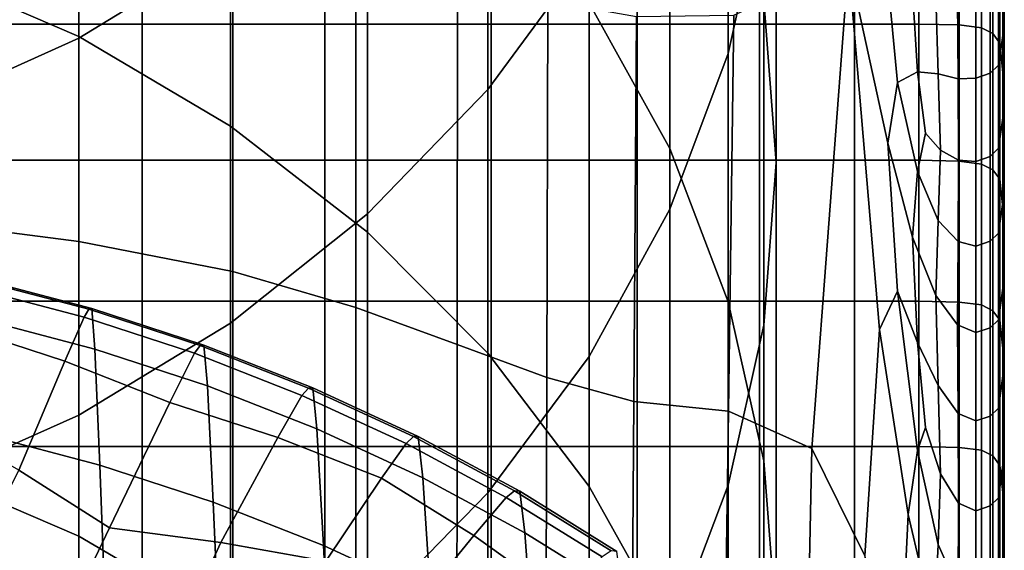
# Model space of a CAD drawing. Extents: x -4.2 to 45.2, y -23.4 to 0.
# Drawn here: x 3.5 to 4, y -5.4 to -5.1 of the extents above; entities that cross this region are included whole.
import ezdxf

# ---------------------------------------------------------------- set-up
doc = ezdxf.new("R2010")
doc.units = 0

msp = doc.modelspace()

# ---------------------------------------------------------------- linework, layer by layer
for points in [[(3.44435, -5.04379, 63.78473), (3.5343, -5.08272, 63.76385), (3.5343, -4.81536, 63.25602), (3.44435, -4.77615, 63.27636)], [(3.89121, -4.86851, 61.42323), (3.91086, -4.77935, 61.46453), (3.91086, -5.00341, 61.93429), (3.89121, -5.09192, 61.89161)], [(3.85906, -5.14412, 63.08554), (3.85906, -4.88969, 62.59006), (3.81486, -4.8093, 62.63031), (3.81486, -5.06431, 63.12693)], [(3.61755, -5.13188, 63.7375), (3.61755, -4.86488, 63.23035), (3.5343, -4.81536, 63.25602), (3.5343, -5.08272, 63.76385)], [(3.75906, -5.11169, 61.31056), (3.75906, -4.90337, 60.85555), (3.81486, -4.82733, 60.88931), (3.81486, -5.0362, 61.34554)], [(3.91086, -4.82336, 62.02111), (3.91086, -5.06244, 62.50357), (3.91755, -5.15182, 62.45883), (3.91755, -4.91339, 61.9777)], [(3.61756, -5.03262, 60.79818), (3.5343, -5.08359, 60.77555), (3.5343, -4.88949, 60.33254), (3.61756, -4.83815, 60.35432)], [(3.69288, -5.19018, 63.70623), (3.69288, -4.9236, 63.1999), (3.61755, -4.86488, 63.23035), (3.61755, -5.13188, 63.7375)], [(3.89121, -4.86851, 61.42323), (3.89121, -5.09192, 61.89161), (3.85906, -5.17742, 61.85038), (3.85906, -4.95463, 61.38332)], [(4.04298, -5.0447, 65.12193), (4.04298, -4.8847, 65.22561), (4.04298, -4.93363, 65.30402), (4.04298, -5.09401, 65.20014)], [(3.44435, -5.12396, 60.75763), (3.44435, -4.93015, 60.3153), (3.5343, -4.88949, 60.33254), (3.5343, -5.08359, 60.77555)], [(3.89121, -5.22839, 63.04184), (3.89121, -4.97457, 62.54757), (3.85906, -4.88969, 62.59006), (3.85906, -5.14412, 63.08554)], [(3.69288, -5.18, 61.27891), (3.69288, -4.97218, 60.82501), (3.75906, -4.90337, 60.85555), (3.75906, -5.11169, 61.31056)], [(4.04298, -5.03924, 65.45556), (4.04298, -4.90539, 65.54225), (4.04298, -4.96328, 65.61407), (4.04298, -5.09565, 65.52834)], [(3.91086, -5.00341, 61.93429), (3.91755, -4.91339, 61.9777), (3.91755, -5.15182, 62.45883), (3.91086, -5.24119, 62.41409)], [(4.04298, -4.95226, 64.96256), (4.04298, -5.10923, 64.86047), (4.04298, -5.06381, 64.78126), (4.04298, -4.90936, 64.88181)], [(3.69288, -5.19018, 63.70623), (3.75906, -5.25654, 63.67065), (3.75906, -4.99044, 63.16524), (3.69288, -4.9236, 63.1999)], [(4.04298, -5.14523, 65.27712), (4.04298, -5.09401, 65.20014), (4.04298, -4.93363, 65.30402), (4.04298, -4.98519, 65.38073)], [(4.04298, -4.97809, 64.62312), (4.04298, -5.102, 64.54179), (4.04298, -5.05812, 64.46571), (4.04298, -4.93799, 64.54456)], [(4.04298, -5.00744, 65.80145), (4.04298, -5.08737, 65.74968), (4.04298, -5.02398, 65.68327), (4.04298, -4.94246, 65.73608)], [(3.85906, -4.95463, 61.38332), (3.85906, -5.17742, 61.85038), (3.81486, -5.2584, 61.81133), (3.81486, -5.0362, 61.34554)], [(4.04298, -4.99741, 65.04266), (4.04298, -5.15622, 64.93951), (4.04298, -5.10923, 64.86047), (4.04298, -4.95226, 64.96256)], [(4.04235, -5.03262, 65.89128), (4.04298, -5.07528, 65.86366), (4.04298, -5.00744, 65.80145), (4.04235, -4.96381, 65.82971)], [(4.04298, -5.09565, 65.52834), (4.04298, -4.96328, 65.61407), (4.04298, -5.02398, 65.68327), (4.04298, -5.15428, 65.59888)], [(3.69288, -5.18, 61.27891), (3.61756, -5.24001, 61.25111), (3.61756, -5.03262, 60.79818), (3.69288, -4.97218, 60.82501)], [(3.89121, -5.22839, 63.04184), (3.91086, -5.31564, 62.9966), (3.91086, -5.06244, 62.50357), (3.89121, -4.97457, 62.54757)], [(4.04298, -5.04413, 64.27007), (4.04298, -4.97467, 64.31654), (4.04298, -5.01564, 64.39058), (4.04298, -5.088, 64.3421)], [(4.04298, -4.97809, 64.62312), (4.04298, -5.02006, 64.70209), (4.04298, -5.14721, 64.61865), (4.04298, -5.102, 64.54179)], [(3.43625, -4.98594, 64.41471), (3.53433, -4.99722, 64.40399), (3.53433, -5.19515, 64.70956), (3.43625, -5.18264, 64.71838)], [(4.04298, -5.19823, 65.35268), (4.04298, -5.14523, 65.27712), (4.04298, -4.98519, 65.38073), (4.04298, -5.03924, 65.45556)], [(3.75906, -5.25654, 63.67065), (3.81486, -5.32988, 63.63133), (3.81486, -5.06431, 63.12693), (3.75906, -4.99044, 63.16524)], [(3.53433, -4.99722, 64.40399), (3.61895, -5.01217, 64.38905), (3.61895, -5.21167, 64.69704), (3.53433, -5.19515, 64.70956)], [(4.04298, -4.99741, 65.04266), (4.04298, -5.0447, 65.12193), (4.04298, -5.20465, 65.01817), (4.04298, -5.15622, 64.93951)], [(3.46094, -5.00375, 65.90999), (3.46094, -5.07581, 65.9679), (3.56901, -5.07581, 65.9679), (3.56901, -5.00375, 65.90999)], [(3.56901, -5.00375, 65.90999), (3.56901, -5.07581, 65.9679), (3.66953, -5.07581, 65.96789), (3.66953, -5.00375, 65.90999)], [(3.76089, -5.00375, 65.90998), (3.66953, -5.00375, 65.90999), (3.66953, -5.07581, 65.96789), (3.76089, -5.07581, 65.96789)], [(3.84116, -5.00375, 65.90997), (3.76089, -5.00375, 65.90998), (3.76089, -5.07581, 65.96789), (3.84116, -5.07581, 65.96789)], [(3.84116, -5.00375, 65.90997), (3.84116, -5.07581, 65.96789), (3.90839, -5.07581, 65.96789), (3.90839, -5.00375, 65.90998)], [(3.89121, -5.09192, 61.89161), (3.91086, -5.00341, 61.93429), (3.91086, -5.24119, 62.41409), (3.89121, -5.32906, 62.37009)], [(3.90839, -5.00375, 65.90998), (3.90839, -5.07581, 65.96789), (3.96067, -5.07581, 65.96789), (3.96067, -5.00375, 65.90998)], [(3.99603, -5.00375, 65.90998), (3.96067, -5.00375, 65.90998), (3.96067, -5.07581, 65.96789), (3.99603, -5.07581, 65.96789)], [(4.0181, -5.00428, 65.90965), (3.99603, -5.00375, 65.90998), (3.99603, -5.07581, 65.96789), (4.0181, -5.07633, 65.96755)], [(4.0181, -5.00428, 65.90965), (4.0181, -5.07633, 65.96755), (4.03046, -5.0779, 65.96654), (4.03046, -5.00585, 65.90863)], [(4.03046, -5.00585, 65.90863), (4.03046, -5.0779, 65.96654), (4.03672, -5.08104, 65.96451), (4.03672, -5.00899, 65.9066)], [(4.0422, -5.03786, 64.17431), (4.04298, -5.00152, 64.19951), (4.04298, -5.04413, 64.27007), (4.0422, -5.08204, 64.24371)], [(4.04048, -5.01422, 65.90321), (4.03672, -5.00899, 65.9066), (4.03672, -5.08104, 65.96451), (4.04048, -5.08627, 65.96112)], [(4.04298, -5.07528, 65.86366), (4.04298, -5.15327, 65.81314), (4.04298, -5.08737, 65.74968), (4.04298, -5.00744, 65.80145)], [(3.68649, -5.03018, 64.37025), (3.68649, -5.23151, 64.68105), (3.61895, -5.21167, 64.69704), (3.61895, -5.01217, 64.38905)], [(4.04235, -5.03262, 65.89128), (4.04048, -5.01422, 65.90321), (4.04048, -5.08627, 65.96112), (4.04235, -5.1043, 65.94945)], [(4.04298, -5.13304, 64.41545), (4.04298, -5.088, 64.3421), (4.04298, -5.01564, 64.39058), (4.04298, -5.05812, 64.46571)], [(4.04298, -5.02006, 64.70209), (4.04298, -5.06381, 64.78126), (4.04298, -5.19364, 64.69615), (4.04298, -5.14721, 64.61865)], [(4.04298, -5.21501, 65.66701), (4.04298, -5.15428, 65.59888), (4.04298, -5.02398, 65.68327), (4.04298, -5.08737, 65.74968)], [(3.61756, -5.24001, 61.25111), (3.5343, -5.29061, 61.22766), (3.5343, -5.08359, 60.77555), (3.61756, -5.03262, 60.79818)], [(3.74237, -5.04815, 64.34645), (3.74222, -5.25187, 64.66103), (3.68649, -5.23151, 64.68105), (3.68649, -5.03018, 64.37025)], [(4.04235, -5.03262, 65.89128), (4.04235, -5.1043, 65.94945), (4.04298, -5.14581, 65.92255), (4.04298, -5.07528, 65.86366)], [(3.75906, -5.11169, 61.31056), (3.81486, -5.0362, 61.34554), (3.81486, -5.2584, 61.81133), (3.75906, -5.33335, 61.77519)], [(4.0422, -5.03786, 64.17431), (4.0422, -5.08204, 64.24371), (4.03986, -5.09832, 64.23138), (4.03986, -5.05366, 64.16243)], [(3.44435, -5.04379, 63.78473), (3.44435, -5.31845, 64.29818), (3.5343, -5.35711, 64.27678), (3.5343, -5.08272, 63.76385)], [(3.95734, -5.04213, 64.14411), (3.93711, -5.30899, 64.56963), (3.89137, -5.28843, 64.57101), (3.89427, -5.07085, 64.23361)], [(3.95734, -5.04213, 64.14411), (3.97443, -5.24356, 64.4461), (3.96638, -5.36784, 64.6423), (3.93711, -5.30899, 64.56963)], [(3.95734, -5.04213, 64.14411), (3.97892, -5.05182, 64.14784), (3.98435, -5.10793, 64.23205), (3.97892, -5.14119, 64.28581)], [(3.95734, -5.04213, 64.14411), (3.97892, -5.14119, 64.28581), (3.98435, -5.22252, 64.40894), (3.97443, -5.24356, 64.4461)], [(4.04298, -5.19823, 65.35268), (4.04298, -5.03924, 65.45556), (4.04298, -5.09565, 65.52834), (4.04298, -5.25288, 65.42664)], [(3.74237, -5.04815, 64.34645), (3.79201, -5.06299, 64.31651), (3.79143, -5.27, 64.63638), (3.74222, -5.25187, 64.66103)], [(4.0422, -5.08204, 64.24371), (4.04298, -5.04413, 64.27007), (4.04298, -5.088, 64.3421), (4.0422, -5.12733, 64.3147)], [(4.04298, -5.0447, 65.12193), (4.04298, -5.09401, 65.20014), (4.04298, -5.25439, 65.09627), (4.04298, -5.20465, 65.01817)], [(3.97892, -5.05182, 64.14784), (3.99245, -5.05715, 64.15062), (3.99535, -5.1021, 64.21893), (3.98435, -5.10793, 64.23205)], [(4.03986, -5.05366, 64.16243), (4.03986, -5.09832, 64.23138), (4.03519, -5.10287, 64.22694), (4.03519, -5.05826, 64.15807)], [(4.00539, -5.0605, 64.1524), (4.00663, -5.10307, 64.21774), (3.99535, -5.1021, 64.21893), (3.99245, -5.05715, 64.15062)], [(4.0274, -5.06102, 64.15545), (4.03519, -5.05826, 64.15807), (4.03519, -5.10287, 64.22694), (4.0274, -5.1056, 64.22427)], [(4.04298, -5.17917, 64.48999), (4.04298, -5.13304, 64.41545), (4.04298, -5.05812, 64.46571), (4.04298, -5.102, 64.54179)], [(3.79201, -5.06299, 64.31651), (3.84084, -5.07159, 64.27928), (3.83939, -5.28311, 64.60657), (3.79143, -5.27, 64.63638)], [(3.85906, -5.40912, 63.58884), (3.85906, -5.14412, 63.08554), (3.81486, -5.06431, 63.12693), (3.81486, -5.32988, 63.63133)], [(3.91086, -5.31564, 62.9966), (3.91755, -5.40437, 62.95058), (3.91755, -5.15182, 62.45883), (3.91086, -5.06244, 62.50357)], [(4.01723, -5.06181, 64.15382), (4.01753, -5.10588, 64.22175), (4.00663, -5.10307, 64.21774), (4.00539, -5.0605, 64.1524)], [(4.01723, -5.06181, 64.15382), (4.0274, -5.06102, 64.15545), (4.0274, -5.1056, 64.22427), (4.01753, -5.10588, 64.22175)], [(4.04298, -5.10923, 64.86047), (4.04298, -5.24122, 64.77414), (4.04298, -5.19364, 64.69615), (4.04298, -5.06381, 64.78126)], [(3.89427, -5.07085, 64.23361), (3.89137, -5.28843, 64.57101), (3.83939, -5.28311, 64.60657), (3.84084, -5.07159, 64.27928)], [(3.46094, -5.07581, 65.9679), (3.46094, -5.15062, 66.0222), (3.56901, -5.15062, 66.0222), (3.56901, -5.07581, 65.9679)], [(3.56901, -5.07581, 65.9679), (3.56901, -5.15062, 66.0222), (3.66953, -5.15062, 66.02219), (3.66953, -5.07581, 65.96789)], [(3.76089, -5.07581, 65.96789), (3.66953, -5.07581, 65.96789), (3.66953, -5.15062, 66.02219), (3.76089, -5.15062, 66.02219)], [(3.84116, -5.07581, 65.96789), (3.76089, -5.07581, 65.96789), (3.76089, -5.15062, 66.02219), (3.84116, -5.15062, 66.02219)], [(3.84116, -5.07581, 65.96789), (3.84116, -5.15062, 66.02219), (3.90839, -5.15062, 66.02219), (3.90839, -5.07581, 65.96789)], [(3.90839, -5.07581, 65.96789), (3.90839, -5.15062, 66.02219), (3.96067, -5.15062, 66.02219), (3.96067, -5.07581, 65.96789)], [(3.99603, -5.07581, 65.96789), (3.96067, -5.07581, 65.96789), (3.96067, -5.15062, 66.02219), (3.99603, -5.15062, 66.02219)], [(4.0181, -5.07633, 65.96755), (3.99603, -5.07581, 65.96789), (3.99603, -5.15062, 66.02219), (4.0181, -5.15114, 66.02186)], [(4.0181, -5.07633, 65.96755), (4.0181, -5.15114, 66.02186), (4.03046, -5.15271, 66.02084), (4.03046, -5.0779, 65.96654)], [(4.04298, -5.07528, 65.86366), (4.04298, -5.14581, 65.92255), (4.04298, -5.22152, 65.87351), (4.04298, -5.15327, 65.81314)], [(4.03046, -5.0779, 65.96654), (4.03046, -5.15271, 66.02084), (4.03672, -5.15585, 66.01881), (4.03672, -5.08104, 65.96451)], [(4.04048, -5.08627, 65.96112), (4.03672, -5.08104, 65.96451), (4.03672, -5.15585, 66.01881), (4.04048, -5.16108, 66.01543)], [(3.44435, -5.33069, 61.2091), (3.44435, -5.12396, 60.75763), (3.5343, -5.08359, 60.77555), (3.5343, -5.29061, 61.22766)], [(3.61755, -5.13188, 63.7375), (3.5343, -5.08272, 63.76385), (3.5343, -5.35711, 64.27678), (3.61755, -5.40592, 64.24976)], [(4.0422, -5.08204, 64.24371), (4.0422, -5.12733, 64.3147), (4.03986, -5.14403, 64.30194), (4.03986, -5.09832, 64.23138)], [(4.04235, -5.1043, 65.94945), (4.04048, -5.08627, 65.96112), (4.04048, -5.16108, 66.01543), (4.04235, -5.17867, 66.00403)], [(4.04298, -5.27767, 65.73256), (4.04298, -5.21501, 65.66701), (4.04298, -5.08737, 65.74968), (4.04298, -5.15327, 65.81314)], [(3.89121, -5.09192, 61.89161), (3.89121, -5.32906, 62.37009), (3.85906, -5.41395, 62.32759), (3.85906, -5.17742, 61.85038)], [(4.0422, -5.17361, 64.3871), (4.0422, -5.12733, 64.3147), (4.04298, -5.088, 64.3421), (4.04298, -5.13304, 64.41545)], [(4.04298, -5.14523, 65.27712), (4.04298, -5.30532, 65.17358), (4.04298, -5.25439, 65.09627), (4.04298, -5.09401, 65.20014)], [(4.04298, -5.25288, 65.42664), (4.04298, -5.09565, 65.52834), (4.04298, -5.15428, 65.59888), (4.04298, -5.30904, 65.49881)], [(3.98435, -5.10793, 64.23205), (3.99535, -5.1021, 64.21893), (3.99963, -5.13568, 64.26955), (3.99535, -5.15682, 64.3034)], [(4.00663, -5.10307, 64.21774), (4.00787, -5.14504, 64.28215), (3.99963, -5.13568, 64.26955), (3.99535, -5.1021, 64.21893)], [(4.01753, -5.10588, 64.22175), (4.01784, -5.15058, 64.29066), (4.00787, -5.14504, 64.28215), (4.00663, -5.10307, 64.21774)], [(4.0274, -5.1056, 64.22427), (4.03519, -5.10287, 64.22694), (4.03519, -5.14853, 64.29742), (4.0274, -5.15123, 64.29471)], [(4.03986, -5.09832, 64.23138), (4.03986, -5.14403, 64.30194), (4.03519, -5.14853, 64.29742), (4.03519, -5.10287, 64.22694)], [(4.04298, -5.17917, 64.48999), (4.04298, -5.102, 64.54179), (4.04298, -5.14721, 64.61865), (4.04298, -5.22631, 64.56561)], [(3.97892, -5.14119, 64.28581), (3.98435, -5.10793, 64.23205), (3.99535, -5.15682, 64.3034), (3.99245, -5.19283, 64.36006)], [(4.01753, -5.10588, 64.22175), (4.0274, -5.1056, 64.22427), (4.0274, -5.15123, 64.29471), (4.01784, -5.15058, 64.29066)], [(4.04235, -5.1043, 65.94945), (4.04235, -5.17867, 66.00403), (4.04298, -5.21888, 65.97799), (4.04298, -5.14581, 65.92255)], [(3.69288, -5.18, 61.27891), (3.75906, -5.11169, 61.31056), (3.75906, -5.33335, 61.77519), (3.69288, -5.40116, 61.74249)], [(4.04298, -5.15622, 64.93951), (4.04298, -5.2898, 64.85238), (4.04298, -5.24122, 64.77414), (4.04298, -5.10923, 64.86047)], [(4.0422, -5.17361, 64.3871), (4.03986, -5.19069, 64.37396), (4.03986, -5.14403, 64.30194), (4.0422, -5.12733, 64.3147)], [(3.69288, -5.19018, 63.70623), (3.61755, -5.13188, 63.7375), (3.61755, -5.40592, 64.24976), (3.69288, -5.4638, 64.21771)], [(4.00663, -5.1837, 64.34221), (3.99535, -5.15682, 64.3034), (3.99963, -5.13568, 64.26955), (4.00787, -5.14504, 64.28215)], [(4.0422, -5.22084, 64.46083), (4.0422, -5.17361, 64.3871), (4.04298, -5.13304, 64.41545), (4.04298, -5.17917, 64.48999)], [(3.97892, -5.14119, 64.28581), (3.99245, -5.19283, 64.36006), (3.99535, -5.25075, 64.44841), (3.98435, -5.22252, 64.40894)], [(3.89121, -5.49279, 63.54398), (3.89121, -5.22839, 63.04184), (3.85906, -5.14412, 63.08554), (3.85906, -5.40912, 63.58884)], [(4.01753, -5.19516, 64.35957), (4.00663, -5.1837, 64.34221), (4.00787, -5.14504, 64.28215), (4.01784, -5.15058, 64.29066)], [(4.03986, -5.19069, 64.37396), (4.03519, -5.19513, 64.36935), (4.03519, -5.14853, 64.29742), (4.03986, -5.14403, 64.30194)], [(4.04298, -5.19823, 65.35268), (4.04298, -5.35732, 65.24994), (4.04298, -5.30532, 65.17358), (4.04298, -5.14523, 65.27712)], [(4.04298, -5.14581, 65.92255), (4.04298, -5.21888, 65.97799), (4.04298, -5.29197, 65.93064), (4.04298, -5.22152, 65.87351)], [(3.46094, -5.22801, 66.07276), (3.56901, -5.22801, 66.07275), (3.56901, -5.15062, 66.0222), (3.46094, -5.15062, 66.0222)], [(3.56901, -5.22801, 66.07275), (3.66953, -5.22801, 66.07275), (3.66953, -5.15062, 66.02219), (3.56901, -5.15062, 66.0222)], [(3.76089, -5.22801, 66.07275), (3.76089, -5.15062, 66.02219), (3.66953, -5.15062, 66.02219), (3.66953, -5.22801, 66.07275)], [(3.84116, -5.22801, 66.07275), (3.84116, -5.15062, 66.02219), (3.76089, -5.15062, 66.02219), (3.76089, -5.22801, 66.07275)], [(3.84116, -5.22801, 66.07275), (3.90839, -5.22801, 66.07275), (3.90839, -5.15062, 66.02219), (3.84116, -5.15062, 66.02219)], [(3.90839, -5.22801, 66.07275), (3.96067, -5.22801, 66.07275), (3.96067, -5.15062, 66.02219), (3.90839, -5.15062, 66.02219)], [(3.91086, -5.4931, 62.90457), (3.91086, -5.24119, 62.41409), (3.91755, -5.15182, 62.45883), (3.91755, -5.40437, 62.95058)], [(3.99603, -5.22801, 66.07275), (3.99603, -5.15062, 66.02219), (3.96067, -5.15062, 66.02219), (3.96067, -5.22801, 66.07275)], [(4.0181, -5.22853, 66.07242), (4.0181, -5.15114, 66.02186), (3.99603, -5.15062, 66.02219), (3.99603, -5.22801, 66.07275)], [(4.01753, -5.19516, 64.35957), (4.01784, -5.15058, 64.29066), (4.0274, -5.15123, 64.29471), (4.0274, -5.1978, 64.36659)], [(4.0181, -5.22853, 66.07242), (4.03046, -5.2301, 66.0714), (4.03046, -5.15271, 66.02084), (4.0181, -5.15114, 66.02186)], [(4.0274, -5.1978, 64.36659), (4.0274, -5.15123, 64.29471), (4.03519, -5.14853, 64.29742), (4.03519, -5.19513, 64.36935)], [(4.04298, -5.22631, 64.56561), (4.04298, -5.14721, 64.61865), (4.04298, -5.19364, 64.69615), (4.04298, -5.2744, 64.64216)], [(4.00539, -5.22485, 64.40611), (3.99245, -5.19283, 64.36006), (3.99535, -5.15682, 64.3034), (4.00663, -5.1837, 64.34221)], [(4.03046, -5.2301, 66.0714), (4.03672, -5.23324, 66.06937), (4.03672, -5.15585, 66.01881), (4.03046, -5.15271, 66.02084)], [(4.04048, -5.23847, 66.06598), (4.04048, -5.16108, 66.01543), (4.03672, -5.15585, 66.01881), (4.03672, -5.23324, 66.06937)], [(4.04298, -5.27767, 65.73256), (4.04298, -5.15327, 65.81314), (4.04298, -5.22152, 65.87351), (4.04298, -5.34213, 65.79539)], [(4.04298, -5.36658, 65.56901), (4.04298, -5.30904, 65.49881), (4.04298, -5.15428, 65.59888), (4.04298, -5.21501, 65.66701)], [(4.04298, -5.15622, 64.93951), (4.04298, -5.20465, 65.01817), (4.04298, -5.33925, 64.93067), (4.04298, -5.2898, 64.85238)], [(4.04235, -5.25557, 66.0549), (4.04235, -5.17867, 66.00403), (4.04048, -5.16108, 66.01543), (4.04048, -5.23847, 66.06598)], [(4.0422, -5.22084, 64.46083), (4.03986, -5.23825, 64.44739), (4.03986, -5.19069, 64.37396), (4.0422, -5.17361, 64.3871)], [(3.85906, -5.17742, 61.85038), (3.85906, -5.41395, 62.32759), (3.81486, -5.49434, 62.28734), (3.81486, -5.2584, 61.81133)], [(4.0422, -5.22084, 64.46083), (4.04298, -5.17917, 64.48999), (4.04298, -5.22631, 64.56561), (4.0422, -5.26895, 64.53581)], [(4.04235, -5.25557, 66.0549), (4.04298, -5.2943, 66.02982), (4.04298, -5.21888, 65.97799), (4.04235, -5.17867, 66.00403)], [(3.43625, -5.18264, 64.71838), (3.53433, -5.19515, 64.70956), (3.53433, -5.40595, 65.03497), (3.43625, -5.39213, 65.04176)], [(3.69288, -5.18, 61.27891), (3.69288, -5.40116, 61.74249), (3.61756, -5.46073, 61.71376), (3.61756, -5.24001, 61.25111)], [(4.01723, -5.24107, 64.43054), (4.00539, -5.22485, 64.40611), (4.00663, -5.1837, 64.34221), (4.01753, -5.19516, 64.35957)], [(3.69288, -5.19018, 63.70623), (3.69288, -5.4638, 64.21771), (3.75906, -5.52968, 64.18123), (3.75906, -5.25654, 63.67065)], [(3.53433, -5.19515, 64.70956), (3.61895, -5.21167, 64.69704), (3.61895, -5.42414, 65.02504), (3.53433, -5.40595, 65.03497)], [(4.00539, -5.22485, 64.40611), (4.00663, -5.2743, 64.48207), (3.99535, -5.25075, 64.44841), (3.99245, -5.19283, 64.36006)], [(4.01723, -5.24107, 64.43054), (4.01753, -5.19516, 64.35957), (4.0274, -5.1978, 64.36659), (4.0274, -5.2453, 64.43993)], [(4.0274, -5.2453, 64.43993), (4.0274, -5.1978, 64.36659), (4.03519, -5.19513, 64.36935), (4.03519, -5.24266, 64.44273)], [(4.03986, -5.23825, 64.44739), (4.03519, -5.24266, 64.44273), (4.03519, -5.19513, 64.36935), (4.03986, -5.19069, 64.37396)], [(4.04298, -5.32334, 64.71953), (4.04298, -5.2744, 64.64216), (4.04298, -5.19364, 64.69615), (4.04298, -5.24122, 64.77414)], [(4.04298, -5.19823, 65.35268), (4.04298, -5.25288, 65.42664), (4.04298, -5.41024, 65.32513), (4.04298, -5.35732, 65.24994)], [(4.04298, -5.20465, 65.01817), (4.04298, -5.25439, 65.09627), (4.04298, -5.38943, 65.00879), (4.04298, -5.33925, 64.93067)], [(3.68649, -5.23151, 64.68105), (3.68649, -5.44592, 65.01204), (3.61895, -5.42414, 65.02504), (3.61895, -5.21167, 64.69704)], [(3.53718, -5.23683, 64.38926), (3.47513, -5.22053, 64.3987), (3.47724, -5.21603, 64.40663), (3.5398, -5.23246, 64.39711)], [(3.54146, -5.23208, 64.40619), (3.5398, -5.23246, 64.39711), (3.47724, -5.21603, 64.40663), (3.47857, -5.21557, 64.41576)], [(3.54313, -5.25438, 64.45448), (3.54146, -5.23208, 64.40619), (3.47857, -5.21557, 64.41576), (3.47992, -5.23778, 64.4641)], [(4.04298, -5.42537, 65.63708), (4.04298, -5.36658, 65.56901), (4.04298, -5.21501, 65.66701), (4.04298, -5.27767, 65.73256)], [(3.52666, -5.261, 64.37258), (3.46817, -5.24185, 64.38368), (3.47513, -5.22053, 64.3987), (3.53718, -5.23683, 64.38926)], [(3.97443, -5.24356, 64.4461), (3.98435, -5.22252, 64.40894), (3.99535, -5.30996, 64.53981), (3.99011, -5.34519, 64.59633)], [(3.98435, -5.22252, 64.40894), (3.99535, -5.25075, 64.44841), (3.99963, -5.29735, 64.51912), (3.99535, -5.30996, 64.53981)], [(4.0422, -5.22084, 64.46083), (4.0422, -5.26895, 64.53581), (4.03986, -5.28669, 64.52216), (4.03986, -5.23825, 64.44739)], [(4.04298, -5.2943, 66.02982), (4.04298, -5.36445, 65.98438), (4.04298, -5.29197, 65.93064), (4.04298, -5.21888, 65.97799)], [(4.04298, -5.34213, 65.79539), (4.04298, -5.22152, 65.87351), (4.04298, -5.29197, 65.93064), (4.04298, -5.40821, 65.85535)], [(3.46094, -5.30779, 66.11946), (3.56901, -5.30779, 66.11946), (3.56901, -5.22801, 66.07275), (3.46094, -5.22801, 66.07276)], [(3.56901, -5.30779, 66.11946), (3.66953, -5.30779, 66.11946), (3.66953, -5.22801, 66.07275), (3.56901, -5.22801, 66.07275)], [(3.76089, -5.30779, 66.11946), (3.76089, -5.22801, 66.07275), (3.66953, -5.22801, 66.07275), (3.66953, -5.30779, 66.11946)], [(3.84116, -5.30779, 66.11946), (3.84116, -5.22801, 66.07275), (3.76089, -5.22801, 66.07275), (3.76089, -5.30779, 66.11946)], [(3.84116, -5.30779, 66.11946), (3.90839, -5.30779, 66.11946), (3.90839, -5.22801, 66.07275), (3.84116, -5.22801, 66.07275)], [(3.90839, -5.30779, 66.11946), (3.96067, -5.30779, 66.11946), (3.96067, -5.22801, 66.07275), (3.90839, -5.22801, 66.07275)], [(3.99603, -5.30779, 66.11946), (3.99603, -5.22801, 66.07275), (3.96067, -5.22801, 66.07275), (3.96067, -5.30779, 66.11946)], [(4.0181, -5.30831, 66.11913), (4.0181, -5.22853, 66.07242), (3.99603, -5.22801, 66.07275), (3.99603, -5.30779, 66.11946)], [(4.01723, -5.24107, 64.43054), (4.01753, -5.28976, 64.50561), (4.00663, -5.2743, 64.48207), (4.00539, -5.22485, 64.40611)], [(4.0422, -5.26895, 64.53581), (4.04298, -5.22631, 64.56561), (4.04298, -5.2744, 64.64216), (4.0422, -5.3179, 64.61195)], [(3.59787, -5.25659, 64.37779), (3.53718, -5.23683, 64.38926), (3.5398, -5.23246, 64.39711), (3.60099, -5.25239, 64.38555)], [(3.60296, -5.25211, 64.39457), (3.60099, -5.25239, 64.38555), (3.5398, -5.23246, 64.39711), (3.54146, -5.23208, 64.40619)], [(3.60496, -5.27451, 64.4428), (3.60296, -5.25211, 64.39457), (3.54146, -5.23208, 64.40619), (3.54313, -5.25438, 64.45448)], [(3.74222, -5.25187, 64.66103), (3.74204, -5.46922, 64.99664), (3.68649, -5.44592, 65.01204), (3.68649, -5.23151, 64.68105)], [(3.89121, -5.49279, 63.54398), (3.91086, -5.57941, 63.49754), (3.91086, -5.31564, 62.9966), (3.89121, -5.22839, 63.04184)], [(4.0181, -5.30831, 66.11913), (4.03046, -5.30988, 66.1181), (4.03046, -5.2301, 66.0714), (4.0181, -5.22853, 66.07242)], [(4.03046, -5.30988, 66.1181), (4.03672, -5.31302, 66.11607), (4.03672, -5.23324, 66.06937), (4.03046, -5.2301, 66.0714)], [(4.04048, -5.31825, 66.11268), (4.04048, -5.23847, 66.06598), (4.03672, -5.23324, 66.06937), (4.03672, -5.31302, 66.11607)], [(3.54313, -5.25438, 64.45448), (3.47992, -5.23778, 64.4641), (3.48208, -5.30129, 64.58968), (3.54581, -5.31803, 64.57997)], [(3.58435, -5.28367, 64.35944), (3.52666, -5.261, 64.37258), (3.53718, -5.23683, 64.38926), (3.59787, -5.25659, 64.37779)], [(4.03986, -5.23825, 64.44739), (4.03986, -5.28669, 64.52216), (4.03519, -5.29109, 64.51749), (4.03519, -5.24266, 64.44273)], [(4.04235, -5.3348, 66.10196), (4.04235, -5.25557, 66.0549), (4.04048, -5.23847, 66.06598), (4.04048, -5.31825, 66.11268)], [(3.52666, -5.261, 64.37258), (3.5013, -5.3208, 64.33702), (3.45228, -5.29275, 64.35329), (3.46817, -5.24185, 64.38368)], [(3.61756, -5.24001, 61.25111), (3.61756, -5.46073, 61.71376), (3.5343, -5.51097, 61.68954), (3.5343, -5.29061, 61.22766)], [(3.89121, -5.58034, 62.85933), (3.89121, -5.32906, 62.37009), (3.91086, -5.24119, 62.41409), (3.91086, -5.4931, 62.90457)], [(3.97443, -5.24356, 64.4461), (3.99011, -5.34519, 64.59633), (3.98599, -5.43282, 64.73372), (3.96638, -5.36784, 64.6423)], [(4.01723, -5.24107, 64.43054), (4.0274, -5.2453, 64.43993), (4.0274, -5.29374, 64.51469), (4.01753, -5.28976, 64.50561)], [(4.0274, -5.2453, 64.43993), (4.03519, -5.24266, 64.44273), (4.03519, -5.29109, 64.51749), (4.0274, -5.29374, 64.51469)], [(4.04298, -5.373, 64.79749), (4.04298, -5.32334, 64.71953), (4.04298, -5.24122, 64.77414), (4.04298, -5.2898, 64.85238)], [(3.60496, -5.27451, 64.4428), (3.54313, -5.25438, 64.45448), (3.54581, -5.31803, 64.57997), (3.60814, -5.33833, 64.5682)], [(3.59787, -5.25659, 64.37779), (3.60099, -5.25239, 64.38555), (3.66054, -5.27572, 64.37202), (3.65694, -5.27974, 64.36437)], [(3.60296, -5.25211, 64.39457), (3.66282, -5.27557, 64.38097), (3.66054, -5.27572, 64.37202), (3.60099, -5.25239, 64.38555)], [(3.60496, -5.27451, 64.4428), (3.66513, -5.29809, 64.42913), (3.66282, -5.27557, 64.38097), (3.60296, -5.25211, 64.39457)], [(3.74222, -5.25187, 64.66103), (3.79143, -5.27, 64.63638), (3.79072, -5.492, 64.97951), (3.74204, -5.46922, 64.99664)], [(4.00663, -5.2743, 64.48207), (4.00787, -5.32291, 64.55673), (3.99963, -5.29735, 64.51912), (3.99535, -5.25075, 64.44841)], [(4.04298, -5.25288, 65.42664), (4.04298, -5.30904, 65.49881), (4.04298, -5.46395, 65.39897), (4.04298, -5.41024, 65.32513)], [(4.04298, -5.30532, 65.17358), (4.04298, -5.44021, 65.08653), (4.04298, -5.38943, 65.00879), (4.04298, -5.25439, 65.09627)], [(3.58435, -5.28367, 64.35944), (3.59787, -5.25659, 64.37779), (3.65694, -5.27974, 64.36437), (3.64367, -5.30293, 64.34827)], [(3.75906, -5.25654, 63.67065), (3.75906, -5.52968, 64.18123), (3.81486, -5.6025, 64.14091), (3.81486, -5.32988, 63.63133)], [(3.75906, -5.33335, 61.77519), (3.81486, -5.2584, 61.81133), (3.81486, -5.49434, 62.28734), (3.75906, -5.56874, 62.2501)], [(4.04235, -5.3348, 66.10196), (4.04298, -5.3719, 66.07793), (4.04298, -5.2943, 66.02982), (4.04235, -5.25557, 66.0549)], [(3.58435, -5.28367, 64.35944), (3.55118, -5.35256, 64.3186), (3.5013, -5.3208, 64.33702), (3.52666, -5.261, 64.37258)], [(3.79143, -5.27, 64.63638), (3.83939, -5.28311, 64.60657), (3.83761, -5.51222, 64.9613), (3.79072, -5.492, 64.97951)], [(4.0422, -5.26895, 64.53581), (4.0422, -5.3179, 64.61195), (4.03986, -5.33596, 64.59822), (4.03986, -5.28669, 64.52216)], [(3.60496, -5.27451, 64.4428), (3.60814, -5.33833, 64.5682), (3.66882, -5.36211, 64.55441), (3.66513, -5.29809, 64.42913)], [(3.65694, -5.27974, 64.36437), (3.66054, -5.27572, 64.37202), (3.71821, -5.30238, 64.35656), (3.71413, -5.30618, 64.34904)], [(3.66282, -5.27557, 64.38097), (3.72079, -5.30236, 64.36543), (3.71821, -5.30238, 64.35656), (3.66054, -5.27572, 64.37202)], [(3.66513, -5.29809, 64.42913), (3.7234, -5.32502, 64.41351), (3.72079, -5.30236, 64.36543), (3.66282, -5.27557, 64.38097)], [(4.01753, -5.28976, 64.50561), (4.01784, -5.33895, 64.58144), (4.00787, -5.32291, 64.55673), (4.00663, -5.2743, 64.48207)], [(4.0422, -5.36762, 64.68916), (4.0422, -5.3179, 64.61195), (4.04298, -5.2744, 64.64216), (4.04298, -5.32334, 64.71953)], [(3.64367, -5.30293, 64.34827), (3.65694, -5.27974, 64.36437), (3.71413, -5.30618, 64.34904), (3.70069, -5.32517, 64.33537)], [(4.04298, -5.42537, 65.63708), (4.04298, -5.27767, 65.73256), (4.04298, -5.34213, 65.79539), (4.04298, -5.48526, 65.70287)], [(3.58435, -5.28367, 64.35944), (3.64367, -5.30293, 64.34827), (3.61241, -5.36061, 64.31393), (3.55118, -5.35256, 64.3186)], [(3.89137, -5.28843, 64.57101), (3.88781, -5.52781, 64.94265), (3.83761, -5.51222, 64.9613), (3.83939, -5.28311, 64.60657)], [(4.03986, -5.28669, 64.52216), (4.03986, -5.33596, 64.59822), (4.03519, -5.34043, 64.59364), (4.03519, -5.29109, 64.51749)], [(3.44435, -5.33069, 61.2091), (3.5343, -5.29061, 61.22766), (3.5343, -5.51097, 61.68954), (3.44435, -5.55076, 61.67035)], [(3.93711, -5.30899, 64.56963), (3.93249, -5.53858, 64.92676), (3.88781, -5.52781, 64.94265), (3.89137, -5.28843, 64.57101)], [(4.01753, -5.28976, 64.50561), (4.0274, -5.29374, 64.51469), (4.0274, -5.3431, 64.5909), (4.01784, -5.33895, 64.58144)], [(4.0274, -5.29374, 64.51469), (4.03519, -5.29109, 64.51749), (4.03519, -5.34043, 64.59364), (4.0274, -5.3431, 64.5909)], [(4.04298, -5.373, 64.79749), (4.04298, -5.2898, 64.85238), (4.04298, -5.33925, 64.93067), (4.04298, -5.4232, 64.87577)], [(4.04298, -5.47578, 65.91227), (4.04298, -5.40821, 65.85535), (4.04298, -5.29197, 65.93064), (4.04298, -5.36445, 65.98438)], [(3.66513, -5.29809, 64.42913), (3.66882, -5.36211, 64.55441), (3.72756, -5.38926, 64.53867), (3.7234, -5.32502, 64.41351)], [(4.00663, -5.36156, 64.61678), (3.99535, -5.30996, 64.53981), (3.99963, -5.29735, 64.51912), (4.00787, -5.32291, 64.55673)], [(4.04298, -5.3719, 66.07793), (4.04298, -5.43878, 66.03461), (4.04298, -5.36445, 65.98438), (4.04298, -5.2943, 66.02982)], [(3.54581, -5.31803, 64.57997), (3.48208, -5.30129, 64.58968), (3.48583, -5.42475, 64.8305), (3.55047, -5.44172, 64.82066)], [(3.64367, -5.30293, 64.34827), (3.70069, -5.32517, 64.33537), (3.67, -5.37077, 64.30804), (3.61241, -5.36061, 64.31393)], [(3.7692, -5.33581, 64.33186), (3.71413, -5.30618, 64.34904), (3.71821, -5.30238, 64.35656), (3.77373, -5.33225, 64.33924)], [(3.77659, -5.33239, 64.34801), (3.77373, -5.33225, 64.33924), (3.71821, -5.30238, 64.35656), (3.72079, -5.30236, 64.36543)], [(3.77949, -5.35521, 64.396), (3.77659, -5.33239, 64.34801), (3.72079, -5.30236, 64.36543), (3.7234, -5.32502, 64.41351)], [(3.46094, -5.30779, 66.11946), (3.46094, -5.38976, 66.1622), (3.56901, -5.38976, 66.1622), (3.56901, -5.30779, 66.11946)], [(3.56901, -5.30779, 66.11946), (3.56901, -5.38976, 66.1622), (3.66953, -5.38976, 66.1622), (3.66953, -5.30779, 66.11946)], [(3.76089, -5.30779, 66.11946), (3.66953, -5.30779, 66.11946), (3.66953, -5.38976, 66.1622), (3.76089, -5.38976, 66.1622)], [(3.75146, -5.35677, 64.31705), (3.70069, -5.32517, 64.33537), (3.71413, -5.30618, 64.34904), (3.7692, -5.33581, 64.33186)], [(3.84116, -5.30779, 66.11946), (3.76089, -5.30779, 66.11946), (3.76089, -5.38976, 66.1622), (3.84116, -5.38976, 66.1622)], [(3.84116, -5.30779, 66.11946), (3.84116, -5.38976, 66.1622), (3.90839, -5.38976, 66.1622), (3.90839, -5.30779, 66.11946)], [(3.90839, -5.30779, 66.11946), (3.90839, -5.38976, 66.1622), (3.96067, -5.38976, 66.1622), (3.96067, -5.30779, 66.11946)], [(3.93711, -5.30899, 64.56963), (3.96638, -5.36784, 64.6423), (3.96283, -5.54428, 64.91677), (3.93249, -5.53858, 64.92676)], [(3.99603, -5.30779, 66.11946), (3.96067, -5.30779, 66.11946), (3.96067, -5.38976, 66.1622), (3.99603, -5.38976, 66.1622)], [(4.0181, -5.30831, 66.11913), (3.99603, -5.30779, 66.11946), (3.99603, -5.38976, 66.1622), (4.0181, -5.39028, 66.16186)], [(4.0181, -5.30831, 66.11913), (4.0181, -5.39028, 66.16186), (4.03046, -5.39185, 66.16084), (4.03046, -5.30988, 66.1181)], [(4.04298, -5.35732, 65.24994), (4.04298, -5.49145, 65.16367), (4.04298, -5.44021, 65.08653), (4.04298, -5.30532, 65.17358)], [(4.04298, -5.36658, 65.56901), (4.04298, -5.51832, 65.47127), (4.04298, -5.46395, 65.39897), (4.04298, -5.30904, 65.49881)], [(4.00442, -5.40596, 64.68608), (3.99011, -5.34519, 64.59633), (3.99535, -5.30996, 64.53981), (4.00663, -5.36156, 64.61678)], [(4.03046, -5.30988, 66.1181), (4.03046, -5.39185, 66.16084), (4.03672, -5.39499, 66.15881), (4.03672, -5.31302, 66.11607)], [(4.04048, -5.31825, 66.11268), (4.03672, -5.31302, 66.11607), (4.03672, -5.39499, 66.15881), (4.04048, -5.40022, 66.15542)], [(3.44435, -5.31845, 64.29818), (3.44435, -5.59664, 64.81418), (3.5343, -5.63502, 64.79226), (3.5343, -5.35711, 64.27678)], [(3.60814, -5.33833, 64.5682), (3.54581, -5.31803, 64.57997), (3.55047, -5.44172, 64.82066), (3.61369, -5.46232, 64.80872)], [(3.91086, -5.57941, 63.49754), (3.91755, -5.66751, 63.45031), (3.91755, -5.40437, 62.95058), (3.91086, -5.31564, 62.9966)], [(4.0422, -5.36762, 64.68916), (4.03986, -5.38605, 64.67554), (4.03986, -5.33596, 64.59822), (4.0422, -5.3179, 64.61195)], [(4.04235, -5.3348, 66.10196), (4.04048, -5.31825, 66.11268), (4.04048, -5.40022, 66.15542), (4.04235, -5.41618, 66.14508)], [(3.55118, -5.35256, 64.3186), (3.49112, -5.478, 64.24586), (3.4514, -5.42122, 64.27879), (3.5013, -5.3208, 64.33702)], [(3.75146, -5.35677, 64.31705), (3.70896, -5.40883, 64.28596), (3.67, -5.37077, 64.30804), (3.70069, -5.32517, 64.33537)], [(3.77949, -5.35521, 64.396), (3.7234, -5.32502, 64.41351), (3.72756, -5.38926, 64.53867), (3.78412, -5.41969, 64.52102)], [(4.01754, -5.38635, 64.65472), (4.00663, -5.36156, 64.61678), (4.00787, -5.32291, 64.55673), (4.01784, -5.33895, 64.58144)], [(4.0422, -5.41794, 64.76717), (4.0422, -5.36762, 64.68916), (4.04298, -5.32334, 64.71953), (4.04298, -5.373, 64.79749)], [(3.85906, -5.40912, 63.58884), (3.81486, -5.32988, 63.63133), (3.81486, -5.6025, 64.14091), (3.85906, -5.68117, 64.09736)], [(3.89121, -5.58034, 62.85933), (3.85906, -5.66461, 62.81562), (3.85906, -5.41395, 62.32759), (3.89121, -5.32906, 62.37009)], [(3.69288, -5.40116, 61.74249), (3.75906, -5.33335, 61.77519), (3.75906, -5.56874, 62.2501), (3.69288, -5.63607, 62.21639)], [(3.8004, -5.39158, 64.29686), (3.75146, -5.35677, 64.31705), (3.7692, -5.33581, 64.33186), (3.82191, -5.36849, 64.3129)], [(3.82191, -5.36849, 64.3129), (3.7692, -5.33581, 64.33186), (3.77373, -5.33225, 64.33924), (3.82687, -5.3652, 64.32013)], [(3.83001, -5.36551, 64.32881), (3.82687, -5.3652, 64.32013), (3.77373, -5.33225, 64.33924), (3.77659, -5.33239, 64.34801)], [(3.83318, -5.3885, 64.3767), (3.83001, -5.36551, 64.32881), (3.77659, -5.33239, 64.34801), (3.77949, -5.35521, 64.396)], [(4.03986, -5.38605, 64.67554), (4.03519, -5.39064, 64.67116), (4.03519, -5.34043, 64.59364), (4.03986, -5.33596, 64.59822)], [(4.04235, -5.3348, 66.10196), (4.04235, -5.41618, 66.14508), (4.04298, -5.45148, 66.12222), (4.04298, -5.3719, 66.07793)], [(3.60814, -5.33833, 64.5682), (3.61369, -5.46232, 64.80872), (3.67523, -5.48643, 64.79473), (3.66882, -5.36211, 64.55441)], [(4.01754, -5.38635, 64.65472), (4.01784, -5.33895, 64.58144), (4.0274, -5.3431, 64.5909), (4.0274, -5.39339, 64.66853)], [(4.0274, -5.39339, 64.66853), (4.0274, -5.3431, 64.5909), (4.03519, -5.34043, 64.59364), (4.03519, -5.39064, 64.67116)], [(4.04298, -5.4232, 64.87577), (4.04298, -5.33925, 64.93067), (4.04298, -5.38943, 65.00879), (4.04298, -5.4738, 64.95415)], [(4.00442, -5.40596, 64.68608), (4.00273, -5.47182, 64.78857), (3.98599, -5.43282, 64.73372), (3.99011, -5.34519, 64.59633)], [(4.04298, -5.48526, 65.70287), (4.04298, -5.34213, 65.79539), (4.04298, -5.40821, 65.85535), (4.04298, -5.5461, 65.7662)], [(3.55118, -5.35256, 64.3186), (3.61241, -5.36061, 64.31393), (3.56561, -5.46215, 64.25505), (3.49112, -5.478, 64.24586)], [(3.61755, -5.40592, 64.24976), (3.5343, -5.35711, 64.27678), (3.5343, -5.63502, 64.79226), (3.61755, -5.68347, 64.76458)], [(3.8004, -5.39158, 64.29686), (3.74764, -5.45068, 64.2617), (3.70896, -5.40883, 64.28596), (3.75146, -5.35677, 64.31705)], [(3.83318, -5.3885, 64.3767), (3.77949, -5.35521, 64.396), (3.78412, -5.41969, 64.52102), (3.83825, -5.45326, 64.50156)], [(4.04298, -5.35732, 65.24994), (4.04298, -5.41024, 65.32513), (4.04298, -5.54299, 65.23999), (4.04298, -5.49145, 65.16367)], [(3.61241, -5.36061, 64.31393), (3.67, -5.37077, 64.30804), (3.62647, -5.43599, 64.27022), (3.56561, -5.46215, 64.25505)], [(3.66882, -5.36211, 64.55441), (3.67523, -5.48643, 64.79473), (3.73481, -5.51397, 64.77876), (3.72756, -5.38926, 64.53867)], [(4.01698, -5.43572, 64.73112), (4.00442, -5.40596, 64.68608), (4.00663, -5.36156, 64.61678), (4.01754, -5.38635, 64.65472)], [(4.04298, -5.54465, 65.96603), (4.04298, -5.47578, 65.91227), (4.04298, -5.36445, 65.98438), (4.04298, -5.43878, 66.03461)]]:
    msp.add_3dface(points)

doc.saveas('drawing.dxf')
